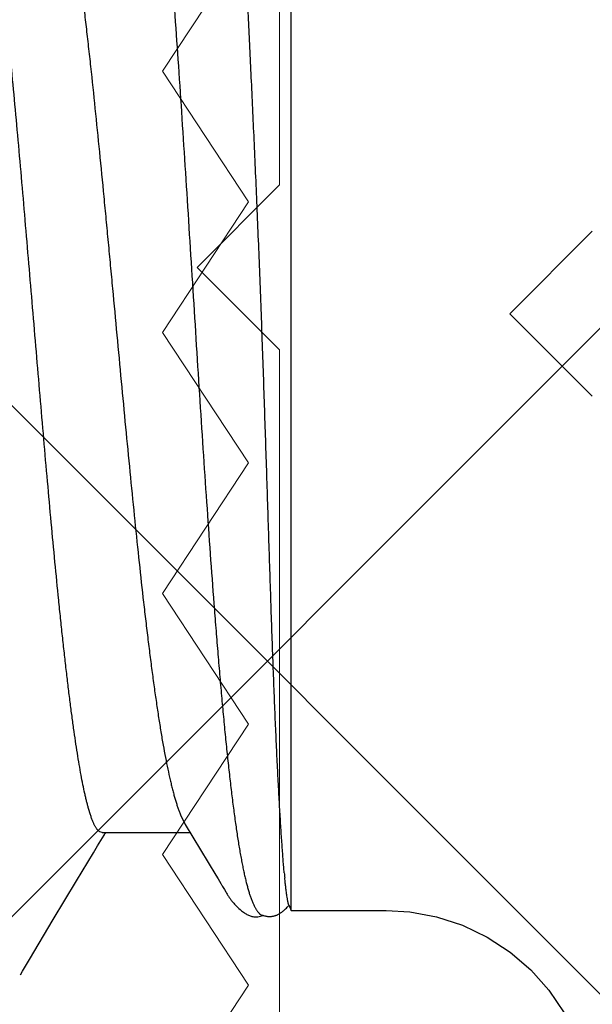
# Model space of a CAD drawing. Units: inches. Extents: x 95.5 to 112.5, y 44.8 to 54.
# Drawn here: x 108.6 to 108.7, y 48.5 to 48.7 of the extents above; entities that cross this region are included whole.
import ezdxf

# ---------------------------------------------------------------- set-up
doc = ezdxf.new("R2010")
doc.units = ezdxf.units.IN
doc.header["$MEASUREMENT"] = 0
doc.layers.get('Defpoints').update_dxf_attribs({"lineweight": 0})
for name, color, linetype, lineweight in [('ALUM', 7, 'Continuous', 0), ('HATCH', 8, 'Continuous', 0), ('SCREW', 9, 'Continuous', 0)]:
    doc.layers.add(name, color=color, linetype=linetype, lineweight=lineweight)
doc.layers.add('Fastener', color=9, linetype='Continuous')

# ---------------------------------------------------------------- blocks, each defined once
blk = doc.blocks.new('0.25-14 x 1.125 HWH Steel Fastener')
at = {"layer": 'Fastener', "linetype": 'Continuous'}
for p, q in [((0.007906817500042962, 0.1229649560000325), (0.005126457350343117, 0.1270711839000569)), ((0.01120472940056061, 0.1192614583000022), (0.007906817500042962, 0.1229649560000325)), ((0.1039775807494152, 0.1201735409000548), (0.1035906281995267, 0.1195062600500023)), ((0.01496252125070896, 0.1160254859499901), (0.01120472940056061, 0.1192614583000022)), ((0.1032383870497142, 0.1189077630000384), (0.1023409447006998, 0.1174075076500003)), ((0.1035906281995267, 0.1195062600500023), (0.1032383870497142, 0.1189077630000384)), ((0.1023409447006998, 0.1174075076500003), (0.09802023134943738, 0.1101440346000118)), ((0.01911446879967116, 0.1133136526500493), (0.01496252125070896, 0.1160254859499901)), ((0.02358794649990159, 0.1111733981999805), (0.01911446879967116, 0.1133136526500493)), ((0.02830470065055124, 0.1096421568499863), (0.02358794649990159, 0.1111733981999805)), ((0.03318222054986109, 0.1087467013500145), (0.02830470065055124, 0.1096421568499863)), ((0.05716092709917575, 0.1092091535999771), (0.05706333089983673, 0.1091582432500218)), ((0.05725897515003453, 0.1092567345499447), (0.05716092709917575, 0.1092091535999771)), ((0.05735756879948894, 0.1093009705499526), (0.05725897515003453, 0.1092567345499447)), ((0.05745679625033517, 0.1093418342500172), (0.05735756879948894, 0.1093009705499526)), ((0.05755674115061993, 0.1093792874499968), (0.05745679625033517, 0.1093418342500172)), ((0.05765767545017297, 0.1094133430000284), (0.05755674115061993, 0.1093792874499968)), ((0.05776125219927053, 0.1094443826999623), (0.05765767545017297, 0.1094133430000284)), ((0.0578695243493712, 0.1094727360000434), (0.05776125219927053, 0.1094443826999623)), ((0.05798258025060932, 0.1094980536499861), (0.0578695243493712, 0.1094727360000434)), ((0.05810043179917557, 0.1095199623499639), (0.05798258025060932, 0.1094980536499861)), ((0.05822301475018321, 0.1095380770999554), (0.05810043179917557, 0.1095199623499639)), ((0.05835019150072185, 0.1095520130500063), (0.05822301475018321, 0.1095380770999554)), ((0.05848173784943356, 0.1095613952500116), (0.05835019150072185, 0.1095520130500063)), ((0.05861746485061303, 0.1095658758499667), (0.05848173784943356, 0.1095613952500116)), ((0.05875706880033249, 0.1095651336499941), (0.05861746485061303, 0.1095658758499667)), ((0.0589000081508857, 0.1095588916499537), (0.05875706880033249, 0.1095651336499941)), ((0.05904557295070845, 0.1095469488000163), (0.0589000081508857, 0.1095588916499537)), ((0.05919297705077042, 0.1095291942999665), (0.05904557295070845, 0.1095469488000163)), ((0.05934135825009434, 0.1095056166999484), (0.05919297705077042, 0.1095291942999665)), ((0.05948969904966361, 0.1094763313999465), (0.05934135825009434, 0.1095056166999484)), ((0.05963666279967583, 0.1094416373000513), (0.05948969904966361, 0.1094763313999465)), ((0.05978127005073475, 0.1094018834500048), (0.05963666279967583, 0.1094416373000513)), ((0.05992267260080553, 0.1093574906999493), (0.05978127005073475, 0.1094018834500048)), ((0.05993576004948409, 0.1094118244500351), (0.05985133415015298, 0.1093798870999763)), ((0.06006012514990289, 0.1093089425500011), (0.05992267260080553, 0.1093574906999493)), ((0.06014789949949773, 0.1094789589000129), (0.05993576004948409, 0.1094118244500351)), ((0.0601895482504915, 0.1092581875999485), (0.06006012514990289, 0.1093089425500011)), ((0.06036442084950977, 0.1095343685500438), (0.06014789949949773, 0.1094789589000129)), ((0.06058077435045561, 0.1095768635500463), (0.06036442084950977, 0.1095343685500438)), ((0.0607934572508384, 0.109606152150036), (0.06058077435045561, 0.1095768635500463)), ((0.0609998968502623, 0.1096226084499676), (0.0607934572508384, 0.109606152150036)), ((0.06119812399992952, 0.1096270378999407), (0.0609998968502623, 0.1096226084499676)), ((0.06138743670089752, 0.1096205077999457), (0.06119812399992952, 0.1096270378999407)), ((0.06156823359924601, 0.1096041117000368), (0.06138743670089752, 0.1096205077999457)), ((0.06173990565002896, 0.1095790022500296), (0.06156823359924601, 0.1096041117000368)), ((0.06190220734970353, 0.1095463390499845), (0.06173990565002896, 0.1095790022500296)), ((0.06205518279966782, 0.1095072284999787), (0.06190220734970353, 0.1095463390499845)), ((0.0622033150993957, 0.1094613489500489), (0.06205518279966782, 0.1095072284999787)), ((0.06235095894953702, 0.1094077781000351), (0.0622033150993957, 0.1094613489500489)), ((0.06249906949960859, 0.1093462626499786), (0.06235095894953702, 0.1094077781000351)), ((0.0626479107504565, 0.1092767238500301), (0.06249906949960859, 0.1093462626499786)), ((0.06279789859945595, 0.1091989876999833), (0.0626479107504565, 0.1092767238500301)), ((0.06294939759936824, 0.1091128726500301), (0.06279789859945595, 0.1091989876999833)), ((0.09802023134943738, 0.1101440346000118), (0.09380206225068832, 0.1031049761500071)), ((0.0375000000003638, 0.1084972943999674), (0.03318222054986109, 0.1087467013500145)), ((0.05477400000017951, 0.1084973488999594), (0.0375000000003638, 0.1084973488999594)), ((0.05477400000017951, 0.1084973488999594), (0.05477400000017951, -0.1084973488999594)), ((0.05520415719911398, 0.1074700823500052), (0.05477400000017951, 0.1084973488999594)), ((0.05522861250028654, 0.107633553200003), (0.05516436754987808, 0.10756510479996)), ((0.05520414185048139, 0.1074701093999693), (0.05523599769912835, 0.1073868706499752)), ((0.05535653250080941, 0.1077665367999998), (0.05522861250028654, 0.107633553200003)), ((0.05549176830027136, 0.1079034061499442), (0.05535653250080941, 0.1077665367999998)), ((0.05563412905030418, 0.1080436153999926), (0.05549176830027136, 0.1079034061499442)), ((0.05578164940015995, 0.1081849664000174), (0.05563412905030418, 0.1080436153999926)), ((0.05591777664994879, 0.1083115556000394), (0.05578164940015995, 0.1081849664000174)), ((0.05604102769939345, 0.1084223675500198), (0.05591777664994879, 0.1083115556000394)), ((0.05615591880086868, 0.1085219961499888), (0.05604102769939345, 0.1084223675500198)), ((0.05626519170073152, 0.1086131897500309), (0.05615591880086868, 0.1085219961499888)), ((0.05637057909916621, 0.1086976463500378), (0.05626519170073152, 0.1086131897500309)), ((0.0564732210496004, 0.1087764500000503), (0.05637057909916621, 0.1086976463500378)), ((0.05657389929911005, 0.1088503146499988), (0.0564732210496004, 0.1087764500000503)), ((0.05667316750077589, 0.1089197210500288), (0.05657389929911005, 0.1088503146499988)), ((0.05677142750027997, 0.1089849964999985), (0.05667316750077589, 0.1089197210500288)), ((0.05686897610030428, 0.109046364400001), (0.05677142750027997, 0.1089849964999985)), ((0.05696608555081184, 0.1091040056500105), (0.05686897610030428, 0.109046364400001)), ((0.05706333089983673, 0.1091582432500218), (0.05696608555081184, 0.1091040056500105)), ((0.0631030696004018, 0.1090179763999686), (0.06294939759936824, 0.1091128726500301)), ((0.06326032680044591, 0.1089133255500201), (0.0631030696004018, 0.1090179763999686)), ((0.06342355004926503, 0.1087970818999793), (0.06326032680044591, 0.1089133255500201)), ((0.06359700589928252, 0.1086656843999663), (0.06342355004926503, 0.1087970818999793)), ((0.06378902439973899, 0.1085118180000109), (0.06359700589928252, 0.1086656843999663)), ((0.06401559890036879, 0.1083209624499659), (0.06378902439973899, 0.1085118180000109)), ((0.06424681799944665, 0.1081180117499798), (0.06401559890036879, 0.1083209624499659)), ((0.06445065095067548, 0.1079315219000136), (0.06424681799944665, 0.1081180117499798)), ((0.0646310463998816, 0.1077594870999974), (0.06445065095067548, 0.1079315219000136)), ((0.0647925129505893, 0.1075991056000021), (0.0646310463998816, 0.1077594870999974)), ((0.06493829794999328, 0.1074484446500037), (0.0647925129505893, 0.1075991056000021)), ((0.06507095494998794, 0.1073059850999698), (0.06493829794999328, 0.1074484446500037)), ((0.06519434260007984, 0.1071684866000169), (0.06507095494998794, 0.1073059850999698)), ((0.06531000520044472, 0.1070349623499851), (0.06519434260007984, 0.1071684866000169)), ((0.06541844354978821, 0.1069054829999914), (0.06531000520044472, 0.1070349623499851)), ((0.06552033845036931, 0.1067798356000367), (0.06541844354978821, 0.1069054829999914)), ((0.06561648130082176, 0.1066575746499439), (0.06552033845036931, 0.1067798356000367)), ((0.06570745369936049, 0.1065384258499762), (0.06561648130082176, 0.1066575746499439)), ((0.06579374760076462, 0.1064221606000046), (0.06570745369936049, 0.1065384258499762)), ((0.06587578340077016, 0.1063085867999689), (0.06579374760076462, 0.1064221606000046)), ((0.06595392344934226, 0.1061975415999541), (0.06587578340077016, 0.1063085867999689)), ((0.06602848260081373, 0.106088886349994), (0.06595392344934226, 0.1061975415999541)), ((0.06609999395004706, 0.1059821141000157), (0.06602848260081373, 0.106088886349994)), ((0.06617204199937987, 0.1058719960999497), (0.06609999395004706, 0.1059821141000157)), ((0.0662467606998689, 0.1057552163999844), (0.06617204199937987, 0.1058719960999497)), ((0.0663267417003226, 0.1056274978000147), (0.0662467606998689, 0.1057552163999844)), ((0.06641449110065878, 0.1054844855000283), (0.0663267417003226, 0.1056274978000147)), ((0.06651841819984838, 0.1053119365999464), (0.06641449110065878, 0.1054844855000283)), ((0.06663374904928787, 0.1051175480499751), (0.06651841819984838, 0.1053119365999464)), ((0.06688773885070987, 0.1046819392499856), (0.06663374904928787, 0.1051175480499751)), ((0.06701707174943294, 0.1044582706000483), (0.06688773885070987, 0.1046819392499856)), ((0.06722831600018253, 0.1040952726999649), (0.06701707174943294, 0.1044582706000483)), ((0.06731230944933486, 0.1039533491000384), (0.06722831600018253, 0.1040952726999649)), ((0.06740946729951247, 0.1037916144499604), (0.06731230944933486, 0.1039533491000384)), ((0.06753750559983018, 0.1035814744500385), (0.06740946729951247, 0.1037916144499604)), ((0.06806101149959431, 0.102734734099954), (0.06753750559983018, 0.1035814744500385)), ((0.06847166700026719, 0.1020624653000368), (0.06806101149959431, 0.102734734099954)), ((0.07403488340059994, 0.09282591725002476), (0.06847166700026719, 0.1020624653000368)), ((0.09380206225068832, 0.1031049761500071), (0.09071756579942303, 0.09799410075004289)), ((0.08994512080062123, 0.09672521214997687), (0.08877922165083874, 0.09479680995002582)), ((0.09071756579942303, 0.09799410075004289), (0.08994512080062123, 0.09672521214997687)), ((0.08910037355053646, 0.0942983587500521), (0.07314709364982264, 0.0942983587500521)), ((0.08850036049989285, 0.09436047630003941), (0.08845801724964986, 0.0942983587500521)), ((0.0885487738505617, 0.09443292895002742), (0.08850036049989285, 0.09436047630003941)), ((0.0885946051494102, 0.09450281384999926), (0.0885487738505617, 0.09443292895002742)), ((0.08863822314924619, 0.09457050405001155), (0.0885946051494102, 0.09450281384999926)), ((0.08868001039991213, 0.09463643895003315), (0.08863822314924619, 0.09457050405001155)), ((0.08872459710073599, 0.09470793389994014), (0.08868001039991213, 0.09463643895003315)), ((0.08877922165083874, 0.09479680995002582), (0.08872459710073599, 0.09470793389994014)), ((0.0890994570509065, 0.0942983587500521), (0.08952617545037356, 0.09420823275002022)), ((0.0748834274490946, 0.09108541470004639), (0.07403487444935308, 0.09282591709995813)), ((0.09126145194932178, 0.09108503369998289), (0.09160874639928807, 0.089933860799988))]:
    blk.add_line(p, q, dxfattribs=at)
for centre, radius, start, end in [((-0.03997200360026909, 0.09277101079999284), 0.0963984923, 5.273342582499854, 5.821376358708275), ((0.0548641339992173, 0.08289661615003752), 0.02162934425, 21.2665521461305, 22.24678663990877)]:
    blk.add_arc(centre, radius, start, end, dxfattribs=at)
for points, knots in [([(0.062111927449223, 0.1061372355500225), (0.06203495460067643, 0.1063528769500408), (0.06188215489964932, 0.1067610157999752), (0.06167657244986913, 0.1072506525499648), (0.06151140935071453, 0.1076057830499622), (0.0613911057007499, 0.1078467226999464), (0.06127091780035698, 0.1080696816), (0.06115084160046536, 0.10827461949998), (0.06103087765040982, 0.1084614903500096), (0.06091102530081116, 0.1086302466500229), (0.06079126834993076, 0.1087808470999789), (0.06067161025021051, 0.1089132352500428), (0.06055193629981659, 0.1090274071999602), (0.06039808334935515, 0.1091507359000161), (0.06027396964964282, 0.1092234417500322), (0.0601895482504915, 0.1092581875999485)], [0, 0, 0, 0, 0.1835463473, 0.3492742735, 0.4255452407, 0.4974766816, 0.5651244945, 0.6285518521, 0.6878369637, 0.7430798545, 0.7944087459999999, 0.8419884495000001, 0.8860319903, 0.9268178066, 1, 1, 1, 1]), ([(0.05523599769912835, 0.1073868706499752), (0.05524705800053198, 0.1073529517500447), (0.05526890789951722, 0.1072756103000074), (0.05529999899954419, 0.1071451888999491), (0.05533312694933556, 0.1069872451499805), (0.05536850505086477, 0.106801541100026), (0.05540634819953993, 0.1065879420499414), (0.05546314684943354, 0.1062484098999903), (0.0555387583499396, 0.1057575265999731), (0.05563248440012103, 0.1050917758999503), (0.05573111765079375, 0.104327575100001), (0.05583236695019878, 0.1034691047000251), (0.05589702930046769, 0.1028654203499855), (0.05592935555068834, 0.1025484657999414)], [0, 0, 0, 0, 0.0218820237, 0.0492602563, 0.0822263196, 0.1208535109, 0.1652054005, 0.2152732377, 0.3319945648, 0.4698232854, 0.6276246588000001, 0.8045896118000001, 1, 1, 1, 1]), ([(0.08439340625045588, -0.1161598021500367), (0.08432291465032904, -0.1161261292500058), (0.08421975599958387, -0.1160607379499652), (0.08409144795041357, -0.1159538151000561), (0.08399254895084596, -0.1158574216500483), (0.08389407799950277, -0.1157474389000299), (0.08379596250051691, -0.115623861649965), (0.08369819314975757, -0.115486718049965), (0.08360074974916643, -0.1153360243499719), (0.08350361685006646, -0.1151718004499571), (0.08337072044923843, -0.1149278394999556), (0.08320627764987876, -0.1145880111499764), (0.08301517889958632, -0.1141370106499835), (0.0828250463000586, -0.1136317799999915), (0.08263582435029093, -0.1130721921499571), (0.08244750780067989, -0.1124582687499469), (0.08226007955090608, -0.1117902713999683), (0.08207358710023982, -0.1110686288999432), (0.08188808365048317, -0.1102938177000397), (0.08170363895078481, -0.1094663472499633), (0.08152026945026591, -0.1085868023500325), (0.08133795905087027, -0.1076558344999512), (0.08115670315055468, -0.106674120650041), (0.08091086824970262, -0.1052664624500039), (0.08067342805043154, -0.103791653849953), (0.08044186659935804, -0.1022508088500445), (0.08026551875082077, -0.1010226440499764), (0.08009002634935314, -0.09974619119998351), (0.07985308014940529, -0.0979497923000281), (0.07955985254920961, -0.0955876827999873), (0.07921636910032248, -0.09261501460002819), (0.07887527005004813, -0.08946141900003113), (0.07853633609920507, -0.08613093495000612), (0.07819952329919033, -0.08263076280002224), (0.07786510454934614, -0.07897128690001409), (0.0775333812507597, -0.0751636164500269), (0.07708746404932754, -0.06981672705001074), (0.07653846275024989, -0.06281886545002635), (0.07589568590083218, -0.05407238365000921), (0.07525682344930829, -0.04490292130003581), (0.07462061835030909, -0.03538474660001611), (0.07398657049998292, -0.02560339180001847), (0.07335419075025129, -0.01564302035001219), (0.07272123740040115, -0.005576773750021857), (0.07208557814919914, 0.004522825100025329), (0.0714464926495566, 0.01457146614995963), (0.07080278829926101, 0.02447998939999252), (0.07015320335085562, 0.03416646230004972), (0.06949550285025907, 0.04356600710002567), (0.06893208350084024, 0.05118992969994451), (0.06847273889979988, 0.0570945698500509), (0.06812940490090114, 0.06134796619994631), (0.06778349064916256, 0.06546433154994702), (0.06743492534951656, 0.06943352350003806), (0.06708344030084845, 0.07324886319997859), (0.06672868964960799, 0.07690474339995035), (0.0663703700502083, 0.08039470680000704), (0.06600813660043059, 0.08371246684998823), (0.06564170475030551, 0.08685284934995252), (0.06527078335057013, 0.08981134675002522), (0.06489515024986758, 0.09258084905002306), (0.06451485969955684, 0.09515206405001209), (0.06418742859932536, 0.09716490405003242), (0.06392200939990289, 0.09866858215002594), (0.06372650000048452, 0.099716056200009), (0.0635299619007128, 0.1007088913499956), (0.06333234124940645, 0.1016470178999498), (0.06313357470025949, 0.102530430999991), (0.06293361555071897, 0.1033590854000295), (0.06273242325005413, 0.1041328336000333), (0.06252994005080836, 0.1048514233000333), (0.06232613225074601, 0.1055145356999674), (0.06218374250056513, 0.1059360437500345), (0.062111927449223, 0.1061372355500225)], [0, 0, 0, 0, 0.0010461758, 0.0016211537, 0.0022358826, 0.0028935909, 0.0035968838, 0.0043478633, 0.0051482286, 0.0059993571, 0.0069023809, 0.008867932700000001, 0.0110520167, 0.0134598238, 0.0160953678, 0.0189614387, 0.0220584055, 0.0253856751, 0.0289423275, 0.0327271763, 0.0367384424, 0.040973837, 0.0454309344, 0.0501072112, 0.06010983070000001, 0.06543442599999999, 0.0709733558, 0.0767255842, 0.0826889888, 0.09523842880000001, 0.108600505, 0.1227625101, 0.1377163782, 0.1534314072, 0.1698520284, 0.1869269696, 0.2046155426, 0.2417043365, 0.2809275105, 0.3220612217, 0.3647963527, 0.4086762247, 0.4533249106, 0.4984510689, 0.5437464692, 0.5888431905, 0.6332911773, 0.676717955, 0.718852618, 0.7594744855, 0.7790931579000001, 0.7981645253, 0.81661981, 0.8344124140000001, 0.8515231244, 0.8679298203, 0.8836005479000001, 0.8985050287999999, 0.9126238959999999, 0.9259404440000001, 0.9384339067, 0.9500510161, 0.9607469955, 0.9657422258, 0.9704988245, 0.9750164317, 0.9792956701000001, 0.9833372848999999, 0.9871421537, 0.9907107453, 0.9940430153, 0.9971392042, 1, 1, 1, 1]), ([(0.05601848849983071, 0.1016307366500087), (0.05605191104950791, 0.1012692983499619), (0.05611789410068013, 0.1005180966500347), (0.05621256175072631, 0.09934838214996944), (0.05630745245071012, 0.09809341979996589), (0.0564035175502795, 0.09675292284998704), (0.05650099880040216, 0.09532694015001653), (0.05659978525000042, 0.09381587660004698), (0.05669985634995101, 0.09222041500004252), (0.05683803989995795, 0.08992746354999781), (0.05701180345022294, 0.08685919469996861), (0.05721641439959058, 0.08294203900004504), (0.05741934430079709, 0.07872125139999753), (0.05761928289939533, 0.07421111874998587), (0.05781572385058098, 0.06942737420001777), (0.05800984959932975, 0.06438773820002552), (0.05820235175087873, 0.0591119683499528), (0.05839359654964937, 0.05362107359997026), (0.05858411570079625, 0.04793717559994093), (0.05884156029969745, 0.04004078355001184), (0.05916628019986092, 0.0298682658500411), (0.05949985824918258, 0.01953637215001436), (0.05978328339915606, 0.01113017445004516), (0.06000546204995771, 0.004779432900022584), (0.06023629905030248, -0.001564930600011394), (0.06047670794941951, -0.0078772149499855), (0.06072689565007749, -0.01413160139998126), (0.06098445905081462, -0.02030179830001089), (0.06124693365018175, -0.02636067180003465), (0.0615942863496457, -0.03413537109997833), (0.06194201075049932, -0.04166681940000672), (0.06228107589959109, -0.04891670444999363), (0.06252037004924205, -0.05399249975005205), (0.06274882625075406, -0.05878777730004003), (0.0628987429990957, -0.06188821010005086), (0.06297199999971781, -0.06338738529996135)], [0, 0, 0, 0, 0.0065927321, 0.0136962724, 0.0213146217, 0.0294513223, 0.0381058167, 0.0472748379, 0.056954991, 0.0671407508, 0.0889967359, 0.1127723676, 0.1383839782, 0.1657463272, 0.1947692054, 0.2253431887, 0.2573479402, 0.2906555734, 0.3251335458, 0.3606412938, 0.4341522068999999, 0.5099888765, 0.5483949525, 0.5869188597999999, 0.6254065402000001, 0.6637024432, 0.7016505552, 0.7390943779000001, 0.7758679268, 0.8117997218999999, 0.8804453698, 0.9128056392, 0.9436217323, 0.9727383193000001, 1, 1, 1, 1]), ([(0.08952543399936985, 0.09420862870001656), (0.08960317604942247, 0.09416843664996577), (0.089716220549235, 0.09408892950000336), (0.08985554225000669, 0.09395955754996521), (0.08996407400081807, 0.09384130130001722), (0.09007247834961163, 0.09370575549996829), (0.09018084644958435, 0.09355290375003733), (0.09028917985051521, 0.09338279434996366), (0.09039749604926328, 0.09319545289997677), (0.0905058017506235, 0.09299091014997884), (0.09061410345020704, 0.09276919634999103), (0.09072240544992383, 0.09253034414996364), (0.09083071019995259, 0.0922743877999892), (0.09093902260065079, 0.09200136269998893), (0.09108716569971875, 0.09160463964997234), (0.09119252815071377, 0.09129650524994304), (0.09126149810072093, 0.09108509395002784)], [0, 0, 0, 0, 0.0721947228, 0.1128015126, 0.1568078653, 0.2044462689, 0.2558960953, 0.3112961952, 0.3707559738, 0.434362334, 0.5021839282, 0.5742751727000001, 0.6506792959000001, 0.7314306486, 0.8165561287, 1, 1, 1, 1]), ([(0.1013298087000294, -0.09429823974994633), (0.1012934009504534, -0.09429825430004257), (0.1012201169505715, -0.09429428650003047), (0.1011105227498774, -0.09427636705004261), (0.1010010528498242, -0.09424648039998829), (0.1008523236996552, -0.09418961409994608), (0.1006655014007265, -0.09408620565000092), (0.1004474299006688, -0.09391771970001628), (0.1002303512505023, -0.0937028345000499), (0.1000139664502058, -0.0934417424999765), (0.09979803695023293, -0.09313446285000282), (0.09958246345013322, -0.0927809933499475), (0.0993671889500547, -0.09238134220004213), (0.0991522131007514, -0.09193555809997633), (0.09893753319920506, -0.09144377805000659), (0.09872314304993779, -0.09090621594998538), (0.09850906304927776, -0.09032311744999788), (0.09829531780087564, -0.08969474704997538), (0.09808193774915708, -0.08902141664998453), (0.09786889180031721, -0.0883035105999852), (0.0976561663501343, -0.08754144789998008), (0.09744374970068748, -0.08673565540004802), (0.0972316174502339, -0.08588655325002037), (0.09694283304997953, -0.08467043124994689), (0.09658430445051636, -0.08304429120005352), (0.09616426250067889, -0.08096669134999956), (0.09574563629939803, -0.07872658165001667), (0.09532849579954927, -0.07632868170003348), (0.09491287939999893, -0.07377798699997129), (0.09449865944952762, -0.07107959259997187), (0.09408578039983695, -0.0682387048000237), (0.09367428324912908, -0.0652607360999582), (0.09326423954917118, -0.06215160210001613), (0.09285550730055547, -0.05891773430005287), (0.0924480024004879, -0.05556585495003219), (0.09204165694973199, -0.05210264239997286), (0.09163639885082375, -0.04853485114995237), (0.09109119939967059, -0.04359002565001902), (0.09041596690076403, -0.03720239284996296), (0.0896186548507103, -0.02932508690003033), (0.08896027230002801, -0.02260196725001151), (0.08843329084993456, -0.01712185785004294), (0.08803668809923693, -0.01295483119997698), (0.08764068325035623, -0.008761803950051217), (0.08711274239976774, -0.003143481500046619), (0.08645571075066982, 0.003881355400039865), (0.08566944949961908, 0.0122739854499514), (0.08488338384995586, 0.02056820655002412), (0.08409609334921697, 0.02869724744994073), (0.08330821654999454, 0.0365961388499727), (0.08251843240032031, 0.04420127519995276), (0.08184863944916287, 0.05032641490004153), (0.08130812170020363, 0.05503358365001532), (0.08090719090068887, 0.05840372905004187), (0.0805047273497621, 0.06165681729999051), (0.0801004944005399, 0.06478619059998891), (0.0796944452504249, 0.06778533065005377), (0.07928644370076654, 0.07064818159994957), (0.07887639795080759, 0.07336923875004686), (0.07846421249996638, 0.0759433820500135), (0.07804956340078206, 0.07836545210000168), (0.07763199815053667, 0.08063037755005098), (0.07721124835006776, 0.08273344550002548), (0.07685053970089939, 0.08438115199999174), (0.0765586544002872, 0.08561471404993881), (0.07634344920006697, 0.08647703894996539), (0.07612718729978951, 0.08729615284994452), (0.07590981985049439, 0.08807168805003585), (0.07569130639967625, 0.08880324605001988), (0.0754715999992186, 0.08949039790002189), (0.07525066404923564, 0.09013268920000428), (0.07509761079927557, 0.09054389494997395), (0.0750205874992389, 0.09074173654994411)], [0, 0, 0, 0, 0.0005812614, 0.0011689974, 0.0017697737, 0.0023897298, 0.0037076117, 0.0051608721, 0.0067766319, 0.008574313299999999, 0.0105678872, 0.0127674882, 0.0151805037, 0.0178123686, 0.0206667189, 0.0237457152, 0.0270507332, 0.0305825804, 0.0343414821, 0.0383268289, 0.0425376346, 0.0469726947, 0.0516306439, 0.0565101258, 0.0669280101, 0.0782141533, 0.09034944660000001, 0.1033100906, 0.1170715024, 0.1316084945, 0.1468949269, 0.1629032721, 0.1796041386, 0.1969628063, 0.2149435501, 0.2335118301, 0.2526332656, 0.2722706607, 0.3129358524, 0.355181571, 0.3986767002, 0.4207859356, 0.4430768822, 0.4655052655, 0.4880268607, 0.5331703629, 0.5781485444, 0.6226046389, 0.6661835952, 0.7085384381000001, 0.7493385268000001, 0.7882546193000001, 0.8069104748999999, 0.8249836674, 0.8424393192, 0.8592428256, 0.8753599521, 0.8907580692, 0.9054105714, 0.9192924665000001, 0.9323779489, 0.9446413893000001, 0.9560609228, 0.9666180335, 0.9715684923000001, 0.9762985439, 0.9808071854000001, 0.9850935637, 0.9891568048999999, 0.9929959844, 0.9966104642, 1, 1, 1, 1]), ([(0.0916087505993346, 0.0899338661999991), (0.09166655945045932, 0.0897278646000359), (0.09178189980048046, 0.0893021937499725), (0.09194994300014514, 0.08864210235003611), (0.092118172249684, 0.08794161574996906), (0.09234851519977383, 0.08692851304999749), (0.09263526864924643, 0.08556275044998074), (0.09297205380062223, 0.0838066710999783), (0.09330901469911623, 0.08189998575005575), (0.09364590514996962, 0.07984641500001999), (0.093982889500694, 0.07764843220002149), (0.09432008724979823, 0.075309319449957), (0.0946574777499336, 0.07283417675000692), (0.09499499334924622, 0.0702278669499492), (0.09533277889931924, 0.06749290070001734), (0.09567115989921149, 0.06463070380004865), (0.09601031185047759, 0.06164469864995681), (0.09635006119970058, 0.05854124234997471), (0.09669003790077113, 0.05532865099996798), (0.09714922225066402, 0.050853516400025), (0.09771948345041892, 0.04505223670003033), (0.09839407014987955, 0.03786528959994939), (0.09906873080035439, 0.03040556609994383), (0.09974429320027411, 0.02271789630003695), (0.1004200869992928, 0.01486318415004462), (0.1010956122991047, 0.006904262099965308), (0.1017704175992549, -0.001095230949999859), (0.1024448144999042, -0.009082392699951924), (0.1031184913499601, -0.01699553385003583), (0.1037916471996141, -0.02478154000004906), (0.1044644849498582, -0.03238659169994662), (0.1051373679001699, -0.03975986210002702), (0.1058101362505113, -0.04684923449997314), (0.1064833456002816, -0.05360769859998982), (0.1070541374992899, -0.05901240834998589), (0.1075143587004277, -0.06314210624998395), (0.1078546241005824, -0.06608039865000137), (0.1081951806991128, -0.06889969455005485), (0.1085355599498143, -0.07159105524999632), (0.1088752943505824, -0.07414703535005174), (0.1092143316000147, -0.07656286805001855), (0.1095528233508958, -0.07883614100001068), (0.1098909211996215, -0.08096491164997133), (0.110228652249134, -0.0829459398499921), (0.1105660908997379, -0.08477556970001388), (0.1108533738497499, -0.08620305074998669), (0.1110843822007155, -0.0872672583500389), (0.1112537235003401, -0.08800794559999758), (0.1114231583997025, -0.08870934959998067), (0.1115926693000802, -0.08937097959994844), (0.1117622188994574, -0.08999229289997857), (0.1119317772008799, -0.09057276764997368), (0.1121013335996395, -0.09111196105004638), (0.1122708137500013, -0.09160954865001258), (0.1124401651995868, -0.09206528014999549), (0.1126093397506338, -0.09247892924997814), (0.112778316350159, -0.09285032959996897), (0.1129471444492083, -0.09317944969996006), (0.1131158906991914, -0.09346634425003231), (0.1132349888994213, -0.0936390739500439), (0.1132949432503665, -0.09371762210002998)], [0, 0, 0, 0, 0.0034654117, 0.0071426497, 0.0110318918, 0.0151331845, 0.0239699098, 0.0336332788, 0.04409292450000001, 0.055329323, 0.06733803719999999, 0.0801081845, 0.0936061953, 0.1077973243, 0.1226737606, 0.1382397012, 0.1544778535, 0.1713477059, 0.1888053376, 0.2068013716, 0.2442101441, 0.2832187804, 0.3237168825, 0.3655252687, 0.4082126581, 0.4514064828, 0.4948962476, 0.5382374407, 0.5812316891, 0.6235258539, 0.6648146719, 0.7048887098000001, 0.743443855, 0.7801539622, 0.814894123, 0.831467854, 0.8474549334, 0.8628023505, 0.8774625972, 0.8913928095999999, 0.9045643164, 0.9169739213, 0.928617537, 0.939474695, 0.9495219406000001, 0.9587500815000001, 0.9630571608, 0.9671596095999999, 0.9710559592, 0.9747439574, 0.9782214858, 0.9814866117000001, 0.984537972, 0.9873754725, 0.9899995803, 0.9924112834000001, 0.9946123318000001, 0.9966063975, 0.9983995384000001, 1, 1, 1, 1])]:
    blk.add_open_spline(points, degree=3, knots=knots, dxfattribs=at)
blk = doc.blocks.new('A203 - 3.00 Adjustable Discrete Girt')
at = {"layer": 'ALUM'}
for points in [[(-1.734598734842166, 0.453125), (-1.749598734842493, 0.4681250000003274), (-1.749598734842493, 0.4681250000003274), (-1.764598734842366, 0.453125)], [(-2.105033684470982, 0.453125), (-1.990313852852069, 0.53125), (-1.966582467566695, 0.515625), (-1.942851082281777, 0.53125), (-1.919119696996404, 0.515625), (-1.895388311711486, 0.53125), (-1.871656926426112, 0.515625), (-1.847925541140739, 0.53125), (-1.824194155855821, 0.515625), (-1.800462770570903, 0.53125), (-1.77673138528553, 0.515625), (-1.753000000000156, 0.53125), (-1.729268614715238, 0.515625), (-1.705537229429865, 0.53125), (-1.681805844144492, 0.515625), (-1.658074458859573, 0.53125), (-1.634343073574655, 0.515625), (-1.610611688289282, 0.53125), (-1.586880303003909, 0.515625), (-1.563148917718991, 0.53125), (-1.539417532433617, 0.515625), (-1.511749052342111, 0.53125), (-1.3930921259157, 0.453125)]]:
    blk.add_lwpolyline(points, dxfattribs=at)
blk = doc.blocks.new('A214 - 2.25 Adjustable Vertical Mullion')
at = {"layer": 'ALUM'}
blk.add_lwpolyline([(0.6350000000002183, -0.07500000000004547), (0.6350000000002183, -0.07500000000004547), (0.6350000000002183, -2.220000000000027, 0.7914183192462259), (0.6634164078650429, -2.226708203932503), (0.7394427191002251, -2.029721359549967, 0.1164338214658533), (0.75, -1.9849999999999), (0.75, -1.75), (0.7350000000005821, -1.7349999999999), (0.75, -1.7199999999998), (0.75, -1.25), (0.7350000000005821, -1.2349999999999), (0.75, -1.2199999999998), (0.75, -0.75), (0.7350000000005821, -0.7349999999999), (0.75, -0.7199999999997999), (0.75, 0.01500000000010004), (0.01500000000032742, 0.01500000000010004), (0, 0), (0, 0), (0, 0), (-0.01499999999941792, 0.01500000000010004), (-0.75, 0.01500000000010004), (-0.75, -0.07500000000004547)], format="xyb", close=True, dxfattribs=at)
at = {"layer": 'Defpoints'}
blk.add_point((0.75, -1.234999999999673), dxfattribs=at)

msp = doc.modelspace()

# ---------------------------------------------------------------- hatches: boundary and pattern name
at = {"layer": 'HATCH'}
h = msp.add_hatch(dxfattribs=at)
h.set_pattern_fill('ANSI37', color=256, scale=2, angle=360, style=0)
h.set_pattern_definition([(44.99999999999994, (106.8290138928937, 46.7659972171636), (-0.1767766952966368, 0.176776695296637), []), (135, (106.8290138928937, 46.7659972171636), (-0.176776695296637, -0.1767766952966368), [])])
h.paths.add_polyline_path([(104.4556000253881, 50.34674515328015), (104.3738319206874, 50.3467465550815), (104.2122429920413, 50.34674932530078), (104.079856786585, 50.34675159487966), (103.8858755186148, 50.34675492042091), (103.8854993296765, 47.44556978490819), (111.2423448553968, 47.44549733969271), (111.2423448553968, 50.34668251744603), (104.5306863375604, 50.34668251744603)])

# ---------------------------------------------------------------- block references
at = {"layer": 'ALUM', "rotation": 90}
msp.add_blockref('A203 - 3.00 Adjustable Discrete Girt', (109.1091936716279, 50.34668251744603), dxfattribs=at)
at = {"layer": 'ALUM', "xscale": -1, "rotation": 180}
msp.add_blockref('A214 - 2.25 Adjustable Vertical Mullion', (107.849194312806, 47.37049733969266), dxfattribs=at)
at = {"layer": 'SCREW', "rotation": 180}
msp.add_blockref('0.25-14 x 1.125 HWH Steel Fastener', (108.6560686716252, 48.59708378260399), dxfattribs=at)

doc.saveas('drawing.dxf')
